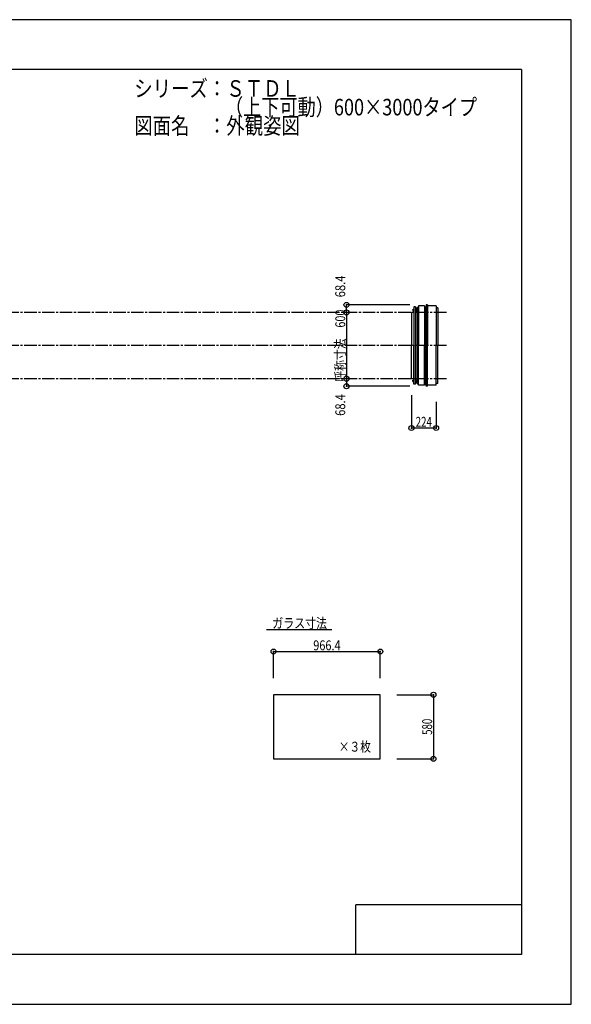
# Model space of a CAD drawing. Extents: x -210 to 210, y -148 to 148.
# Drawn here: x 44 to 210, y -148 to 148 of the extents above; entities that cross this region are included whole.
import ezdxf
from ezdxf.enums import TextEntityAlignment as Align

# ---------------------------------------------------------------- set-up
doc = ezdxf.new("R2010")
doc.units = 0
doc.header["$LTSCALE"] = 10
doc.header["$PDMODE"] = 32
doc.header["$PDSIZE"] = 1.5
doc.linetypes.add('DASHDOT', pattern=[0.5375, 0.375, -0.05, 0.0625, -0.05])
doc.linetypes.add('DOT', pattern=[0.1125, 0.0625, -0.05])
for name, color, linetype in [('ガラス', 48, 'CONTINUOUS'), ('ゴム等', 63, 'CONTINUOUS'), ('ボルト／ビス', 64, 'CONTINUOUS'), ('型材断面', 47, 'CONTINUOUS'), ('寸法', 80, 'CONTINUOUS'), ('文字', 79, 'CONTINUOUS'), ('通り芯', 15, 'CONTINUOUS')]:
    doc.layers.add(name, color=color, linetype=linetype)
doc.styles.add('TextStyle03', font='MONOTXT', dxfattribs={"height": 1, "bigfont": 'BIGFONT'})

# ---------------------------------------------------------------- blocks, each defined once
blk = doc.blocks.new('*GRP_0001')
at = {"layer": '型材断面', "linetype": 'CONTINUOUS'}
for p, q in [((-185, -133.5), (-185, 133.5)), ((195, 133.5), (-185, 133.5)), ((195, 133.5), (195, -133.5)), ((145, -133.5), (145, -118.5)), ((195, -118.5), (145, -118.5)), ((195, -133.5), (-185, -133.5))]:
    blk.add_line(p, q, dxfattribs=at)
blk = doc.blocks.new('M8横', base_point=(-88.370132, 140.837665))
at = {"layer": 'ボルト／ビス'}
for p, q in [((-95.370132, 146.337665), (-95.870132, 145.837665)), ((-95.870132, 140.837665), (-95.870132, 145.837665)), ((-95.870132, 140.837665), (-80.870132, 140.837665)), ((-95.370132, 146.337665), (-81.370132, 146.337665)), ((-92.120132, 140.837665), (-92.120132, 145.837665)), ((-84.620132, 140.837665), (-84.620132, 145.837665)), ((-80.870132, 145.837665), (-81.370132, 146.337665)), ((-80.870132, 140.837665), (-80.870132, 145.837665))]:
    blk.add_line(p, q, dxfattribs=at)
for points in [[(-91.620132, 146.337665), (-92.120132, 145.837665), (-92.620132, 146.337665)], [(-84.120132, 146.337665), (-84.620132, 145.837665), (-85.120132, 146.337665)]]:
    blk.add_lwpolyline(points, dxfattribs=at)
blk = doc.blocks.new('*GRP_0002')
at = {"layer": 'ボルト／ビス', "linetype": 'CONTINUOUS'}
for p, q in [((163.109338, 61.146352), (163.126005, 61.16302)), ((163.109338, 61.146352), (163.109338, 60.91302)), ((163.109338, 61.146352), (163.15267, 61.146352)), ((163.126005, 60.896352), (163.109338, 60.91302)), ((163.109338, 60.91302), (163.15267, 60.91302)), ((163.126005, 61.16302), (163.126005, 60.896352)), ((163.126005, 61.16302), (163.15267, 61.16302)), ((163.126005, 60.896352), (163.15267, 60.896352)), ((163.336003, 61.396352), (163.336003, 60.66302)), ((163.336003, 61.396352), (163.376002, 61.396352)), ((163.386002, 61.029685), (163.336003, 61.029685)), ((163.336003, 60.66302), (163.376002, 60.66302)), ((163.459335, 61.446352), (163.376002, 61.446352)), ((163.376002, 60.61302), (163.376002, 61.446352)), ((163.376002, 60.61302), (163.459335, 60.61302)), ((163.459335, 60.61302), (163.459335, 61.446352))]:
    blk.add_line(p, q, dxfattribs=at)
at = {"layer": 'ゴム等', "linetype": 'CONTINUOUS', "xscale": 0.033333, "yscale": -0.033333, "rotation": 270}
blk.add_blockref('M8横', (163.336003, 61.029685), dxfattribs=at)
blk = doc.blocks.new('*GRP_0003')
at = {"layer": 'ボルト／ビス', "color": 64, "linetype": 'CONTINUOUS'}
for p, q in [((162.17617, 61.030062), (162.187845, 61.062138)), ((162.17617, 61.030062), (162.17617, 60.709312)), ((162.17617, 60.709312), (162.187845, 60.677238)), ((162.187845, 61.062138), (162.309503, 61.062138)), ((162.187845, 60.965913), (162.309503, 60.965913)), ((162.187845, 60.773462), (162.309503, 60.773462)), ((162.187845, 60.677238), (162.309503, 60.677238))]:
    blk.add_line(p, q, dxfattribs=at)
at = {"layer": 'ボルト／ビス', "linetype": 'CONTINUOUS'}
for p, q in [((162.309503, 61.069687), (162.37617, 61.069687)), ((162.309503, 61.069687), (162.309503, 60.669687)), ((162.309503, 61.062138), (162.309503, 60.677238)), ((162.309503, 60.669687), (162.37617, 60.669687)), ((162.37617, 61.169687), (162.409503, 61.169687)), ((162.37617, 61.169687), (162.37617, 60.569687)), ((162.37617, 60.569687), (162.409503, 60.569687)), ((162.47617, 61.236355), (162.409503, 61.236355)), ((162.409503, 61.236355), (162.409503, 60.50302)), ((162.409503, 60.50302), (162.47617, 60.50302)), ((162.47617, 61.236355), (162.47617, 60.50302))]:
    blk.add_line(p, q, dxfattribs=at)
at = {"layer": 'ボルト／ビス', "color": 64, "linetype": 'CONTINUOUS'}
for centre, radius, start, end in [((162.281149, 61.014031), 0.104978, 180, 207.278033), ((162.578573, 60.869693), 0.402402, 166.165015, 193.834998), ((162.281149, 60.725355), 0.104978, 152.721967, 180)]:
    blk.add_arc(centre, radius, start, end, dxfattribs=at)
blk = doc.blocks.new('*GRP_0004')
at = {"layer": 'ボルト／ビス', "linetype": 'CONTINUOUS'}
for p, q in [((163.126005, 39.5103), (163.109338, 39.493633)), ((163.109338, 39.2603), (163.109338, 39.493633)), ((163.109338, 39.493633), (163.15267, 39.493633)), ((163.109338, 39.2603), (163.126005, 39.243633)), ((163.109338, 39.2603), (163.15267, 39.2603)), ((163.126005, 39.243633), (163.126005, 39.5103)), ((163.126005, 39.5103), (163.15267, 39.5103)), ((163.126005, 39.243633), (163.15267, 39.243633)), ((163.336003, 39.0103), (163.336003, 39.743633)), ((163.336003, 39.743633), (163.376002, 39.743633)), ((163.386002, 39.376965), (163.336003, 39.376965)), ((163.336003, 39.0103), (163.376002, 39.0103)), ((163.376002, 39.793633), (163.459335, 39.793633)), ((163.376002, 39.793633), (163.376002, 38.9603)), ((163.459335, 38.9603), (163.376002, 38.9603)), ((163.459335, 39.793633), (163.459335, 38.9603))]:
    blk.add_line(p, q, dxfattribs=at)
at = {"layer": 'ゴム等', "linetype": 'CONTINUOUS', "xscale": 0.033333, "yscale": 0.033333, "rotation": 90}
blk.add_blockref('M8横', (163.336003, 39.376965), dxfattribs=at)
blk = doc.blocks.new('*GRP_0005')
at = {"layer": 'ボルト／ビス', "color": 64, "linetype": 'CONTINUOUS'}
for p, q in [((162.17617, 39.69734), (162.187845, 39.729415)), ((162.17617, 39.37659), (162.17617, 39.69734)), ((162.17617, 39.37659), (162.187845, 39.344515)), ((162.187845, 39.729415), (162.309503, 39.729415)), ((162.187845, 39.63319), (162.309503, 39.63319)), ((162.187845, 39.44074), (162.309503, 39.44074)), ((162.187845, 39.344515), (162.309503, 39.344515))]:
    blk.add_line(p, q, dxfattribs=at)
at = {"layer": 'ボルト／ビス', "linetype": 'CONTINUOUS'}
for p, q in [((162.309503, 39.336965), (162.309503, 39.736965)), ((162.309503, 39.736965), (162.37617, 39.736965)), ((162.309503, 39.344515), (162.309503, 39.729415)), ((162.309503, 39.336965), (162.37617, 39.336965)), ((162.37617, 39.236965), (162.37617, 39.836965)), ((162.37617, 39.836965), (162.409503, 39.836965)), ((162.37617, 39.236965), (162.409503, 39.236965)), ((162.409503, 39.170298), (162.409503, 39.90363)), ((162.409503, 39.90363), (162.47617, 39.90363)), ((162.47617, 39.170298), (162.409503, 39.170298)), ((162.47617, 39.170298), (162.47617, 39.90363))]:
    blk.add_line(p, q, dxfattribs=at)
at = {"layer": 'ボルト／ビス', "color": 64, "linetype": 'CONTINUOUS'}
for centre, radius, start, end in [((162.281149, 39.681307), 0.104978, 180, 207.278033), ((162.578573, 39.536969), 0.402402, 166.165002, 193.834985), ((162.281149, 39.392632), 0.104978, 152.721967, 180)]:
    blk.add_arc(centre, radius, start, end, dxfattribs=at)
blk = doc.blocks.new('*DIM_0006')
at = {"layer": '寸法', "linetype": 'CONTINUOUS'}
for p in [(161.248695, 62.48302), (142.14273, 60.203325)]:
    blk.add_line(p, (142.14273, 62.48302), dxfattribs=at)
at = {"layer": '寸法'}
for p in [(142.14273, 62.48302), (142.14273, 60.203325)]:
    blk.add_point(p, dxfattribs=at)
at = {"layer": '寸法', "linetype": 'CONTINUOUS', "style": 'TextStyle03'}
blk.add_text('68.4', height=3, rotation=90, dxfattribs=at).set_placement((141.775, 64.76875), (141.775, 71.33125), align=Align.FIT)
blk = doc.blocks.new('*DIM_0007')
at = {"layer": '寸法', "linetype": 'CONTINUOUS'}
for p in [(142.14273, 40.203325), (161.248695, 37.92363)]:
    blk.add_line(p, (142.14273, 37.92363), dxfattribs=at)
at = {"layer": '寸法'}
for p in [(142.14273, 40.203325), (142.14273, 37.92363)]:
    blk.add_point(p, dxfattribs=at)
at = {"layer": '寸法', "linetype": 'CONTINUOUS', "style": 'TextStyle03'}
blk.add_text('68.4', height=3, rotation=90, dxfattribs=at).set_placement((141.775, 28.99375), (141.775, 35.55625), align=Align.FIT)
blk = doc.blocks.new('*DIM_0008')
at = {"layer": '寸法', "linetype": 'CONTINUOUS'}
blk.add_line((142.14273, 60.203325), (142.14273, 40.203325), dxfattribs=at)
at = {"layer": '寸法'}
for p in [(142.14273, 60.203325), (142.14273, 40.203325)]:
    blk.add_point(p, dxfattribs=at)
at = {"layer": '寸法', "linetype": 'CONTINUOUS', "style": 'TextStyle03'}
blk.add_text('呼称寸法\u3000600', height=3, rotation=90, dxfattribs=at).set_placement((141.775, 39.3), (141.775, 61.05), align=Align.FIT)
blk = doc.blocks.new('*DIM_0009')
at = {"layer": '寸法', "linetype": 'CONTINUOUS'}
for p, q in [((161.742835, 35.203325), (161.742835, 25.327945)), ((169.209335, 33.236965), (169.209335, 25.327945)), ((169.209335, 25.327945), (161.742835, 25.327945))]:
    blk.add_line(p, q, dxfattribs=at)
at = {"layer": '寸法'}
for p in [(161.742835, 25.327945), (169.209335, 25.327945)]:
    blk.add_point(p, dxfattribs=at)
at = {"layer": '寸法', "linetype": 'CONTINUOUS', "style": 'TextStyle03'}
blk.add_text('224', height=3, dxfattribs=at).set_placement((163.0375, 25.7), (167.9125, 25.7), align=Align.FIT)
blk = doc.blocks.new('*DIM_0028')
at = {"layer": '寸法', "linetype": 'CONTINUOUS'}
for p, q in [((120.146563, -50.118065), (120.146563, -42.082995)), ((120.146563, -42.082995), (152.359895, -42.082995)), ((152.359895, -50.118065), (152.359895, -42.082995))]:
    blk.add_line(p, q, dxfattribs=at)
at = {"layer": '寸法'}
for p in [(120.146563, -42.082995), (152.359895, -42.082995)]:
    blk.add_point(p, dxfattribs=at)
at = {"layer": '寸法', "linetype": 'CONTINUOUS', "style": 'TextStyle03'}
blk.add_text('966.4', height=3, dxfattribs=at).set_placement((132.125, -41.725), (140.375, -41.725), align=Align.FIT)
blk = doc.blocks.new('*DIM_0029')
at = {"layer": '寸法', "linetype": 'CONTINUOUS'}
for p, q in [((157.359895, -55.118065), (168.385962, -55.118065)), ((168.385962, -55.118065), (168.385962, -74.451397)), ((157.359895, -74.451397), (168.385962, -74.451397))]:
    blk.add_line(p, q, dxfattribs=at)
at = {"layer": '寸法'}
for p in [(168.385962, -55.118065), (168.385962, -74.451397)]:
    blk.add_point(p, dxfattribs=at)
at = {"layer": '寸法', "linetype": 'CONTINUOUS', "style": 'TextStyle03'}
blk.add_text('580', height=3, rotation=90, dxfattribs=at).set_placement((168, -67.2375), (168, -62.3625), align=Align.FIT)

msp = doc.modelspace()

# ---------------------------------------------------------------- linework, layer by layer
at = {"layer": 'ガラス', "linetype": 'CONTINUOUS'}
msp.add_lwpolyline([(152.359895, -55.118065), (120.146563, -55.118065), (120.146563, -74.451397), (152.359895, -74.451397)], close=True, dxfattribs=at)
at = {"layer": '型材断面', "color": 47, "linetype": 'CONTINUOUS'}
for p, q in [((166.248695, 62.48302), (166.148695, 61.699688)), ((166.582028, 62.48302), (166.248695, 62.48302)), ((166.582028, 62.43302), (166.582028, 62.48302)), ((165.74267, 62.169687), (163.909335, 62.169687)), ((165.74267, 61.699688), (166.148695, 61.699688)), ((169.209335, 62.169687), (166.582028, 62.169687)), ((169.709335, 61.60302), (169.209335, 61.60302)), ((169.709335, 61.60302), (169.709335, 61.55302)), ((165.74267, 38.706965), (166.148695, 38.706965)), ((166.248695, 37.92363), (166.148695, 38.706965)), ((169.709335, 38.80363), (169.209335, 38.80363)), ((169.709335, 38.80363), (169.709335, 38.85363)), ((165.74267, 38.236965), (163.909335, 38.236965)), ((166.582028, 37.92363), (166.248695, 37.92363)), ((169.209335, 38.236965), (166.582028, 38.236965)), ((166.582028, 37.97363), (166.582028, 37.92363))]:
    msp.add_line(p, q, dxfattribs=at)
at = {"layer": '型材断面', "linetype": 'CONTINUOUS'}
for p, q in [((166.248695, 62.48302), (166.248695, 50.203325)), ((166.582028, 62.48302), (166.582028, 50.203325)), ((162.47617, 60.203325), (161.742835, 60.203325)), ((161.742835, 60.203325), (161.742835, 50.203325)), ((162.97617, 61.869993), (162.47617, 61.869993)), ((162.47617, 61.869993), (162.47617, 50.203325)), ((162.97617, 61.869993), (162.97617, 61.819993)), ((162.97617, 61.869993), (162.97617, 50.203325)), ((163.459335, 60.25302), (162.97617, 60.25302)), ((163.459335, 60.25302), (163.459335, 61.699688)), ((163.909335, 61.699688), (163.459335, 61.699688)), ((163.459335, 61.699688), (163.459335, 50.203325)), ((163.909335, 62.169687), (163.909335, 50.203325)), ((165.74267, 62.169687), (165.74267, 50.203325)), ((166.148695, 61.699688), (166.148695, 50.203325)), ((169.209335, 62.169687), (169.209335, 50.203325)), ((169.709335, 61.60302), (169.709335, 50.203325)), ((161.742835, 40.203325), (161.742835, 50.203325)), ((162.47617, 38.53666), (162.47617, 50.203325)), ((162.97617, 38.53666), (162.97617, 50.203325)), ((163.459335, 38.706965), (163.459335, 50.203325)), ((163.909335, 38.236965), (163.909335, 50.203325)), ((165.74267, 38.236965), (165.74267, 50.203325)), ((166.148695, 38.706965), (166.148695, 50.203325)), ((166.248695, 37.92363), (166.248695, 50.203325)), ((166.582028, 37.92363), (166.582028, 50.203325)), ((169.209335, 38.236965), (169.209335, 50.203325)), ((169.709335, 38.80363), (169.709335, 50.203325)), ((162.47617, 40.203325), (161.742835, 40.203325)), ((163.459335, 40.15363), (162.97617, 40.15363)), ((163.459335, 40.15363), (163.459335, 38.706965)), ((163.909335, 38.706965), (163.459335, 38.706965)), ((162.97617, 38.53666), (162.47617, 38.53666)), ((162.97617, 38.53666), (162.97617, 38.58666)), ((118.007887, -35.454288), (137.706278, -35.454288))]:
    msp.add_line(p, q, dxfattribs=at)
at = {"layer": '型材断面', "linetype": 'DASHDOT'}
for p, q in [((172.29227, 60.203325), (12.4035, 60.203325)), ((172.29227, 50.203325), (-87.596495, 50.203325)), ((172.29227, 40.203325), (12.4035, 40.203325))]:
    msp.add_line(p, q, dxfattribs=at)
at = {"layer": '通り芯', "linetype": 'CONTINUOUS'}
msp.add_lwpolyline([(-210, -148.5), (210, -148.5), (210, 148.5), (-210, 148.5)], close=True, dxfattribs=at)

# ---------------------------------------------------------------- block references
at = {"layer": '型材断面', "linetype": 'CONTINUOUS'}
msp.add_blockref('*GRP_0001', (0, 0), dxfattribs=at)
at = {"layer": '型材断面', "linetype": 'DOT'}
for name in ['*GRP_0003', '*GRP_0002', '*GRP_0005', '*GRP_0004']:
    msp.add_blockref(name, (0, 0), dxfattribs=at)
at = {"layer": '寸法', "linetype": 'CONTINUOUS'}
for name in ['*DIM_0006', '*DIM_0008', '*DIM_0007', '*DIM_0009', '*DIM_0028', '*DIM_0029']:
    msp.add_blockref(name, (0, 0), dxfattribs=at)

# ---------------------------------------------------------------- texts
at = {"layer": '文字', "linetype": 'CONTINUOUS', "style": 'TextStyle03'}
for s, height, p, p2 in [('シリーズ：ＳＴＤＬ', 5, (78.1, 125.25), (128.1, 125.25)), ('\u3000\u3000\u3000\u3000\u3000（上下可動）600×3000タイプ', 5, (78.1, 119.625), (181.5375, 119.625)), ('図面名\u3000：外観姿図', 5, (78.1, 114), (128.1, 114)), ('ガラス寸法', 3, (119.775, -35.05), (136.275, -35.05)), ('×３枚', 3, (139.8, -72.3), (149.55, -72.3))]:
    msp.add_text(s, height=height, dxfattribs=at).set_placement(p, p2, align=Align.FIT)

doc.saveas('drawing.dxf')
